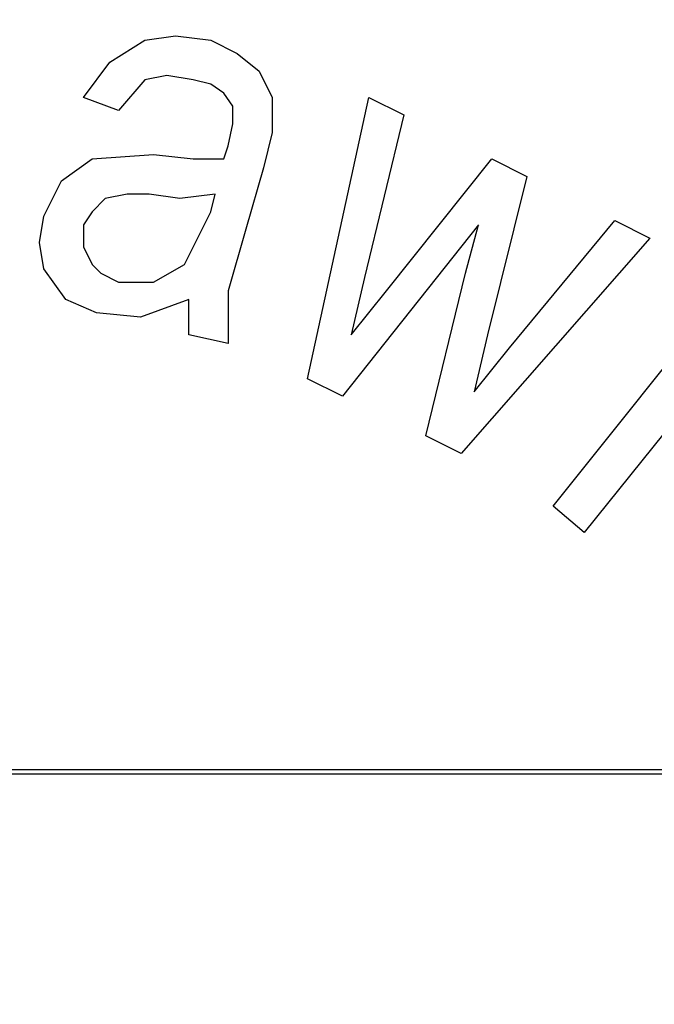
# Model space of a CAD drawing. Units: inches. Extents: x -5.2 to 5.1, y -3.9 to 4.
# Drawn here: x -4 to -3.8, y 0.5 to 0.8 of the extents above; entities that cross this region are included whole.
import ezdxf

# ---------------------------------------------------------------- set-up
doc = ezdxf.new("R2010")
doc.units = ezdxf.units.IN
doc.header["$MEASUREMENT"] = 0
doc.layers.add('Layer 1', color=7, linetype='Continuous')

msp = doc.modelspace()

# ---------------------------------------------------------------- linework, layer by layer
at = {"layer": 'Layer 1', "lineweight": 25}
for points, knots in [([(-4.95556, 0.26806), (-4.95556, 0.26806), (-4.95139, 0.34306), (-4.95139, 0.34306), (-4.95139, 0.34306), (-4.95139, 0.34306), (-4.94167, 0.41667), (-4.94167, 0.41667), (-4.94167, 0.41667), (-4.94167, 0.41667), (-4.92361, 0.49028), (-4.92361, 0.49028), (-4.92361, 0.49028), (-4.92361, 0.49028), (-4.9, 0.56111), (-4.9, 0.56111), (-4.9, 0.56111), (-4.9, 0.56111), (-4.86944, 0.63056), (-4.86944, 0.63056), (-4.86944, 0.63056), (-4.86944, 0.63056), (-4.83333, 0.69583), (-4.83333, 0.69583), (-4.83333, 0.69583), (-4.83333, 0.69583), (-4.79167, 0.75833), (-4.79167, 0.75833), (-4.79167, 0.75833), (-4.79167, 0.75833), (-4.74306, 0.81528), (-4.74306, 0.81528), (-4.74306, 0.81528), (-4.74306, 0.81528), (-4.69028, 0.86806), (-4.69028, 0.86806), (-4.69028, 0.86806), (-4.69028, 0.86806), (-4.63194, 0.91667), (-4.63194, 0.91667), (-4.63194, 0.91667), (-4.63194, 0.91667), (-4.57083, 0.95833), (-4.57083, 0.95833), (-4.57083, 0.95833), (-4.57083, 0.95833), (-4.50556, 0.99583), (-4.50556, 0.99583), (-4.50556, 0.99583), (-4.50556, 0.99583), (-4.43611, 1.025), (-4.43611, 1.025), (-4.43611, 1.025), (-4.43611, 1.025), (-4.36528, 1.05), (-4.36528, 1.05), (-4.36528, 1.05), (-4.36528, 1.05), (-4.29167, 1.06667), (-4.29167, 1.06667), (-4.29167, 1.06667), (-4.29167, 1.06667), (-4.21806, 1.07639), (-4.21806, 1.07639), (-4.21806, 1.07639), (-4.21806, 1.07639), (-4.14306, 1.08056), (-4.14306, 1.08056), (-4.14306, 1.08056), (-4.14306, 1.08056), (-4.06806, 1.07639), (-4.06806, 1.07639), (-4.06806, 1.07639), (-4.06806, 1.07639), (-3.99306, 1.06667), (-3.99306, 1.06667), (-3.99306, 1.06667), (-3.99306, 1.06667), (-3.92083, 1.05), (-3.92083, 1.05), (-3.92083, 1.05), (-3.92083, 1.05), (-3.84861, 1.025), (-3.84861, 1.025), (-3.84861, 1.025), (-3.84861, 1.025), (-3.78056, 0.99583), (-3.78056, 0.99583), (-3.78056, 0.99583), (-3.78056, 0.99583), (-3.71528, 0.95833), (-3.71528, 0.95833), (-3.71528, 0.95833), (-3.71528, 0.95833), (-3.65278, 0.91667), (-3.65278, 0.91667), (-3.65278, 0.91667), (-3.65278, 0.91667), (-3.59583, 0.86806), (-3.59583, 0.86806), (-3.59583, 0.86806), (-3.59583, 0.86806), (-3.54167, 0.81528), (-3.54167, 0.81528), (-3.54167, 0.81528), (-3.54167, 0.81528), (-3.49444, 0.75833), (-3.49444, 0.75833), (-3.49444, 0.75833), (-3.49444, 0.75833), (-3.45139, 0.69583), (-3.45139, 0.69583), (-3.45139, 0.69583), (-3.45139, 0.69583), (-3.41528, 0.63056), (-3.41528, 0.63056), (-3.41528, 0.63056), (-3.41528, 0.63056), (-3.38472, 0.56111), (-3.38472, 0.56111), (-3.38472, 0.56111), (-3.38472, 0.56111), (-3.36111, 0.49028), (-3.36111, 0.49028), (-3.36111, 0.49028), (-3.36111, 0.49028), (-3.34444, 0.41667), (-3.34444, 0.41667), (-3.34444, 0.41667), (-3.34444, 0.41667), (-3.33333, 0.34306), (-3.33333, 0.34306), (-3.33333, 0.34306), (-3.33333, 0.34306), (-3.33056, 0.26806), (-3.33056, 0.26806), (-3.33056, 0.26806), (-3.33056, 0.26806), (-3.33333, 0.19306), (-3.33333, 0.19306), (-3.33333, 0.19306), (-3.33333, 0.19306), (-3.34444, 0.11944), (-3.34444, 0.11944), (-3.34444, 0.11944), (-3.34444, 0.11944), (-3.36111, 0.04583), (-3.36111, 0.04583), (-3.36111, 0.04583), (-3.36111, 0.04583), (-3.38472, -0.025), (-3.38472, -0.025), (-3.38472, -0.025), (-3.38472, -0.025), (-3.41528, -0.09444), (-3.41528, -0.09444), (-3.41528, -0.09444), (-3.41528, -0.09444), (-3.45139, -0.15972), (-3.45139, -0.15972), (-3.45139, -0.15972), (-3.45139, -0.15972), (-3.49444, -0.22222), (-3.49444, -0.22222), (-3.49444, -0.22222), (-3.49444, -0.22222), (-3.54167, -0.27917), (-3.54167, -0.27917), (-3.54167, -0.27917), (-3.54167, -0.27917), (-3.59583, -0.33194), (-3.59583, -0.33194), (-3.59583, -0.33194), (-3.59583, -0.33194), (-3.65278, -0.38056), (-3.65278, -0.38056), (-3.65278, -0.38056), (-3.65278, -0.38056), (-3.71528, -0.42222), (-3.71528, -0.42222), (-3.71528, -0.42222), (-3.71528, -0.42222), (-3.78056, -0.45972), (-3.78056, -0.45972), (-3.78056, -0.45972), (-3.78056, -0.45972), (-3.84861, -0.49028), (-3.84861, -0.49028), (-3.84861, -0.49028), (-3.84861, -0.49028), (-3.92083, -0.51389), (-3.92083, -0.51389), (-3.92083, -0.51389), (-3.92083, -0.51389), (-3.99306, -0.53056), (-3.99306, -0.53056), (-3.99306, -0.53056), (-3.99306, -0.53056), (-4.06806, -0.54167), (-4.06806, -0.54167), (-4.06806, -0.54167), (-4.06806, -0.54167), (-4.14306, -0.54444), (-4.14306, -0.54444), (-4.14306, -0.54444), (-4.14306, -0.54444), (-4.21806, -0.54167), (-4.21806, -0.54167), (-4.21806, -0.54167), (-4.21806, -0.54167), (-4.29167, -0.53056), (-4.29167, -0.53056), (-4.29167, -0.53056), (-4.29167, -0.53056), (-4.36528, -0.51389), (-4.36528, -0.51389), (-4.36528, -0.51389), (-4.36528, -0.51389), (-4.43611, -0.49028), (-4.43611, -0.49028), (-4.43611, -0.49028), (-4.43611, -0.49028), (-4.50556, -0.45972), (-4.50556, -0.45972), (-4.50556, -0.45972), (-4.50556, -0.45972), (-4.57083, -0.42222), (-4.57083, -0.42222), (-4.57083, -0.42222), (-4.57083, -0.42222), (-4.63194, -0.38056), (-4.63194, -0.38056), (-4.63194, -0.38056), (-4.63194, -0.38056), (-4.69028, -0.33194), (-4.69028, -0.33194), (-4.69028, -0.33194), (-4.69028, -0.33194), (-4.74306, -0.27917), (-4.74306, -0.27917), (-4.74306, -0.27917), (-4.74306, -0.27917), (-4.79167, -0.22222), (-4.79167, -0.22222), (-4.79167, -0.22222), (-4.79167, -0.22222), (-4.83333, -0.15972), (-4.83333, -0.15972), (-4.83333, -0.15972), (-4.83333, -0.15972), (-4.86944, -0.09444), (-4.86944, -0.09444), (-4.86944, -0.09444), (-4.86944, -0.09444), (-4.9, -0.025), (-4.9, -0.025), (-4.9, -0.025), (-4.9, -0.025), (-4.92361, 0.04583), (-4.92361, 0.04583), (-4.92361, 0.04583), (-4.92361, 0.04583), (-4.94167, 0.11944), (-4.94167, 0.11944), (-4.94167, 0.11944), (-4.94167, 0.11944), (-4.95139, 0.19306), (-4.95139, 0.19306), (-4.95139, 0.19306), (-4.95139, 0.19306), (-4.95556, 0.26806), (-4.95556, 0.26806)], [0, 0, 0, 0, 0.014493, 0.014493, 0.014493, 0.014493, 0.028986, 0.028986, 0.028986, 0.028986, 0.043478, 0.043478, 0.043478, 0.043478, 0.057971, 0.057971, 0.057971, 0.057971, 0.072464, 0.072464, 0.072464, 0.072464, 0.086957, 0.086957, 0.086957, 0.086957, 0.101449, 0.101449, 0.101449, 0.101449, 0.115942, 0.115942, 0.115942, 0.115942, 0.130435, 0.130435, 0.130435, 0.130435, 0.144928, 0.144928, 0.144928, 0.144928, 0.15942, 0.15942, 0.15942, 0.15942, 0.173913, 0.173913, 0.173913, 0.173913, 0.188406, 0.188406, 0.188406, 0.188406, 0.202899, 0.202899, 0.202899, 0.202899, 0.217391, 0.217391, 0.217391, 0.217391, 0.231884, 0.231884, 0.231884, 0.231884, 0.246377, 0.246377, 0.246377, 0.246377, 0.26087, 0.26087, 0.26087, 0.26087, 0.275362, 0.275362, 0.275362, 0.275362, 0.289855, 0.289855, 0.289855, 0.289855, 0.304348, 0.304348, 0.304348, 0.304348, 0.318841, 0.318841, 0.318841, 0.318841, 0.333333, 0.333333, 0.333333, 0.333333, 0.347826, 0.347826, 0.347826, 0.347826, 0.362319, 0.362319, 0.362319, 0.362319, 0.376812, 0.376812, 0.376812, 0.376812, 0.391304, 0.391304, 0.391304, 0.391304, 0.405797, 0.405797, 0.405797, 0.405797, 0.42029, 0.42029, 0.42029, 0.42029, 0.434783, 0.434783, 0.434783, 0.434783, 0.449275, 0.449275, 0.449275, 0.449275, 0.463768, 0.463768, 0.463768, 0.463768, 0.478261, 0.478261, 0.478261, 0.478261, 0.492754, 0.492754, 0.492754, 0.492754, 0.507246, 0.507246, 0.507246, 0.507246, 0.521739, 0.521739, 0.521739, 0.521739, 0.536232, 0.536232, 0.536232, 0.536232, 0.550725, 0.550725, 0.550725, 0.550725, 0.565217, 0.565217, 0.565217, 0.565217, 0.57971, 0.57971, 0.57971, 0.57971, 0.594203, 0.594203, 0.594203, 0.594203, 0.608696, 0.608696, 0.608696, 0.608696, 0.623188, 0.623188, 0.623188, 0.623188, 0.637681, 0.637681, 0.637681, 0.637681, 0.652174, 0.652174, 0.652174, 0.652174, 0.666667, 0.666667, 0.666667, 0.666667, 0.681159, 0.681159, 0.681159, 0.681159, 0.695652, 0.695652, 0.695652, 0.695652, 0.710145, 0.710145, 0.710145, 0.710145, 0.724638, 0.724638, 0.724638, 0.724638, 0.73913, 0.73913, 0.73913, 0.73913, 0.753623, 0.753623, 0.753623, 0.753623, 0.768116, 0.768116, 0.768116, 0.768116, 0.782609, 0.782609, 0.782609, 0.782609, 0.797101, 0.797101, 0.797101, 0.797101, 0.811594, 0.811594, 0.811594, 0.811594, 0.826087, 0.826087, 0.826087, 0.826087, 0.84058, 0.84058, 0.84058, 0.84058, 0.855072, 0.855072, 0.855072, 0.855072, 0.869565, 0.869565, 0.869565, 0.869565, 0.884058, 0.884058, 0.884058, 0.884058, 0.898551, 0.898551, 0.898551, 0.898551, 0.913043, 0.913043, 0.913043, 0.913043, 0.927536, 0.927536, 0.927536, 0.927536, 0.942029, 0.942029, 0.942029, 0.942029, 0.956522, 0.956522, 0.956522, 0.956522, 0.971014, 0.971014, 0.971014, 0.971014, 1, 1, 1, 1]), ([(-4.14306, 1.01806), (-4.14306, 1.01806), (-4.07083, 1.01389), (-4.07083, 1.01389), (-4.07083, 1.01389), (-4.07083, 1.01389), (-3.99861, 1.00417), (-3.99861, 1.00417), (-3.99861, 1.00417), (-3.99861, 1.00417), (-3.92778, 0.98611), (-3.92778, 0.98611), (-3.92778, 0.98611), (-3.92778, 0.98611), (-3.85972, 0.9625), (-3.85972, 0.9625), (-3.85972, 0.9625), (-3.85972, 0.9625), (-3.79444, 0.93194), (-3.79444, 0.93194), (-3.79444, 0.93194), (-3.79444, 0.93194), (-3.73194, 0.89583), (-3.73194, 0.89583), (-3.73194, 0.89583), (-3.73194, 0.89583), (-3.67361, 0.85278), (-3.67361, 0.85278), (-3.67361, 0.85278), (-3.67361, 0.85278), (-3.61944, 0.80417), (-3.61944, 0.80417), (-3.61944, 0.80417), (-3.61944, 0.80417), (-3.56944, 0.75139), (-3.56944, 0.75139), (-3.56944, 0.75139), (-3.56944, 0.75139), (-3.525, 0.69444), (-3.525, 0.69444), (-3.525, 0.69444), (-3.525, 0.69444), (-3.4875, 0.63194), (-3.4875, 0.63194), (-3.4875, 0.63194), (-3.4875, 0.63194), (-3.45556, 0.56806), (-3.45556, 0.56806), (-3.45556, 0.56806), (-3.45556, 0.56806), (-3.42917, 0.5), (-3.42917, 0.5), (-3.42917, 0.5), (-3.42917, 0.5), (-3.41111, 0.43056), (-3.41111, 0.43056), (-3.41111, 0.43056), (-3.41111, 0.43056), (-3.39861, 0.35833), (-3.39861, 0.35833), (-3.39861, 0.35833), (-3.39861, 0.35833), (-3.39306, 0.28611), (-3.39306, 0.28611), (-3.39306, 0.28611), (-3.39306, 0.28611), (-3.39444, 0.21389), (-3.39444, 0.21389), (-3.39444, 0.21389), (-3.39444, 0.21389), (-3.40278, 0.14167), (-3.40278, 0.14167), (-3.40278, 0.14167), (-3.40278, 0.14167), (-3.41944, 0.07083), (-3.41944, 0.07083), (-3.41944, 0.07083), (-3.41944, 0.07083), (-3.44167, 0.00278), (-3.44167, 0.00278), (-3.44167, 0.00278), (-3.44167, 0.00278), (-3.47083, -0.06389), (-3.47083, -0.06389), (-3.47083, -0.06389), (-3.47083, -0.06389), (-3.50556, -0.12778), (-3.50556, -0.12778), (-3.50556, -0.12778), (-3.50556, -0.12778), (-3.54722, -0.1875), (-3.54722, -0.1875), (-3.54722, -0.1875), (-3.54722, -0.1875), (-3.59306, -0.24306), (-3.59306, -0.24306), (-3.59306, -0.24306), (-3.59306, -0.24306), (-3.64583, -0.29306), (-3.64583, -0.29306), (-3.64583, -0.29306), (-3.64583, -0.29306), (-3.70139, -0.33889), (-3.70139, -0.33889), (-3.70139, -0.33889), (-3.70139, -0.33889), (-3.7625, -0.37778), (-3.7625, -0.37778), (-3.7625, -0.37778), (-3.7625, -0.37778), (-3.82639, -0.4125), (-3.82639, -0.4125), (-3.82639, -0.4125), (-3.82639, -0.4125), (-3.89444, -0.43889), (-3.89444, -0.43889), (-3.89444, -0.43889), (-3.89444, -0.43889), (-3.96389, -0.45972), (-3.96389, -0.45972), (-3.96389, -0.45972), (-3.96389, -0.45972), (-4.03472, -0.47361), (-4.03472, -0.47361), (-4.03472, -0.47361), (-4.03472, -0.47361), (-4.10694, -0.48056), (-4.10694, -0.48056), (-4.10694, -0.48056), (-4.10694, -0.48056), (-4.17917, -0.48056), (-4.17917, -0.48056), (-4.17917, -0.48056), (-4.17917, -0.48056), (-4.25139, -0.47361), (-4.25139, -0.47361), (-4.25139, -0.47361), (-4.25139, -0.47361), (-4.32222, -0.45972), (-4.32222, -0.45972), (-4.32222, -0.45972), (-4.32222, -0.45972), (-4.39167, -0.43889), (-4.39167, -0.43889), (-4.39167, -0.43889), (-4.39167, -0.43889), (-4.45833, -0.4125), (-4.45833, -0.4125), (-4.45833, -0.4125), (-4.45833, -0.4125), (-4.52361, -0.37778), (-4.52361, -0.37778), (-4.52361, -0.37778), (-4.52361, -0.37778), (-4.58333, -0.33889), (-4.58333, -0.33889), (-4.58333, -0.33889), (-4.58333, -0.33889), (-4.64028, -0.29306), (-4.64028, -0.29306), (-4.64028, -0.29306), (-4.64028, -0.29306), (-4.69167, -0.24306), (-4.69167, -0.24306), (-4.69167, -0.24306), (-4.69167, -0.24306), (-4.73889, -0.1875), (-4.73889, -0.1875), (-4.73889, -0.1875), (-4.73889, -0.1875), (-4.77917, -0.12778), (-4.77917, -0.12778), (-4.77917, -0.12778), (-4.77917, -0.12778), (-4.81528, -0.06389), (-4.81528, -0.06389), (-4.81528, -0.06389), (-4.81528, -0.06389), (-4.84444, 0.00278), (-4.84444, 0.00278), (-4.84444, 0.00278), (-4.84444, 0.00278), (-4.86667, 0.07083), (-4.86667, 0.07083), (-4.86667, 0.07083), (-4.86667, 0.07083), (-4.88194, 0.14167), (-4.88194, 0.14167), (-4.88194, 0.14167), (-4.88194, 0.14167), (-4.89028, 0.21389), (-4.89028, 0.21389), (-4.89028, 0.21389), (-4.89028, 0.21389), (-4.89306, 0.28611), (-4.89306, 0.28611), (-4.89306, 0.28611), (-4.89306, 0.28611), (-4.8875, 0.35833), (-4.8875, 0.35833), (-4.8875, 0.35833), (-4.8875, 0.35833), (-4.875, 0.43056), (-4.875, 0.43056), (-4.875, 0.43056), (-4.875, 0.43056), (-4.85556, 0.5), (-4.85556, 0.5), (-4.85556, 0.5), (-4.85556, 0.5), (-4.83056, 0.56806), (-4.83056, 0.56806), (-4.83056, 0.56806), (-4.83056, 0.56806), (-4.79861, 0.63194), (-4.79861, 0.63194), (-4.79861, 0.63194), (-4.79861, 0.63194), (-4.75972, 0.69444), (-4.75972, 0.69444), (-4.75972, 0.69444), (-4.75972, 0.69444), (-4.71667, 0.75139), (-4.71667, 0.75139), (-4.71667, 0.75139), (-4.71667, 0.75139), (-4.66667, 0.80417), (-4.66667, 0.80417), (-4.66667, 0.80417), (-4.66667, 0.80417), (-4.6125, 0.85278), (-4.6125, 0.85278), (-4.6125, 0.85278), (-4.6125, 0.85278), (-4.55417, 0.89583), (-4.55417, 0.89583), (-4.55417, 0.89583), (-4.55417, 0.89583), (-4.49167, 0.93194), (-4.49167, 0.93194), (-4.49167, 0.93194), (-4.49167, 0.93194), (-4.425, 0.9625), (-4.425, 0.9625), (-4.425, 0.9625), (-4.425, 0.9625), (-4.35694, 0.98611), (-4.35694, 0.98611), (-4.35694, 0.98611), (-4.35694, 0.98611), (-4.2875, 1.00417), (-4.2875, 1.00417), (-4.2875, 1.00417), (-4.2875, 1.00417), (-4.21528, 1.01389), (-4.21528, 1.01389), (-4.21528, 1.01389), (-4.21528, 1.01389), (-4.14306, 1.01806), (-4.14306, 1.01806)], [0, 0, 0, 0, 0.015152, 0.015152, 0.015152, 0.015152, 0.030303, 0.030303, 0.030303, 0.030303, 0.045455, 0.045455, 0.045455, 0.045455, 0.060606, 0.060606, 0.060606, 0.060606, 0.075758, 0.075758, 0.075758, 0.075758, 0.090909, 0.090909, 0.090909, 0.090909, 0.106061, 0.106061, 0.106061, 0.106061, 0.121212, 0.121212, 0.121212, 0.121212, 0.136364, 0.136364, 0.136364, 0.136364, 0.151515, 0.151515, 0.151515, 0.151515, 0.166667, 0.166667, 0.166667, 0.166667, 0.181818, 0.181818, 0.181818, 0.181818, 0.19697, 0.19697, 0.19697, 0.19697, 0.212121, 0.212121, 0.212121, 0.212121, 0.227273, 0.227273, 0.227273, 0.227273, 0.242424, 0.242424, 0.242424, 0.242424, 0.257576, 0.257576, 0.257576, 0.257576, 0.272727, 0.272727, 0.272727, 0.272727, 0.287879, 0.287879, 0.287879, 0.287879, 0.30303, 0.30303, 0.30303, 0.30303, 0.318182, 0.318182, 0.318182, 0.318182, 0.333333, 0.333333, 0.333333, 0.333333, 0.348485, 0.348485, 0.348485, 0.348485, 0.363636, 0.363636, 0.363636, 0.363636, 0.378788, 0.378788, 0.378788, 0.378788, 0.393939, 0.393939, 0.393939, 0.393939, 0.409091, 0.409091, 0.409091, 0.409091, 0.424242, 0.424242, 0.424242, 0.424242, 0.439394, 0.439394, 0.439394, 0.439394, 0.454545, 0.454545, 0.454545, 0.454545, 0.469697, 0.469697, 0.469697, 0.469697, 0.484848, 0.484848, 0.484848, 0.484848, 0.5, 0.5, 0.5, 0.5, 0.515152, 0.515152, 0.515152, 0.515152, 0.530303, 0.530303, 0.530303, 0.530303, 0.545455, 0.545455, 0.545455, 0.545455, 0.560606, 0.560606, 0.560606, 0.560606, 0.575758, 0.575758, 0.575758, 0.575758, 0.590909, 0.590909, 0.590909, 0.590909, 0.606061, 0.606061, 0.606061, 0.606061, 0.621212, 0.621212, 0.621212, 0.621212, 0.636364, 0.636364, 0.636364, 0.636364, 0.651515, 0.651515, 0.651515, 0.651515, 0.666667, 0.666667, 0.666667, 0.666667, 0.681818, 0.681818, 0.681818, 0.681818, 0.69697, 0.69697, 0.69697, 0.69697, 0.712121, 0.712121, 0.712121, 0.712121, 0.727273, 0.727273, 0.727273, 0.727273, 0.742424, 0.742424, 0.742424, 0.742424, 0.757576, 0.757576, 0.757576, 0.757576, 0.772727, 0.772727, 0.772727, 0.772727, 0.787879, 0.787879, 0.787879, 0.787879, 0.80303, 0.80303, 0.80303, 0.80303, 0.818182, 0.818182, 0.818182, 0.818182, 0.833333, 0.833333, 0.833333, 0.833333, 0.848485, 0.848485, 0.848485, 0.848485, 0.863636, 0.863636, 0.863636, 0.863636, 0.878788, 0.878788, 0.878788, 0.878788, 0.893939, 0.893939, 0.893939, 0.893939, 0.909091, 0.909091, 0.909091, 0.909091, 0.924242, 0.924242, 0.924242, 0.924242, 0.939394, 0.939394, 0.939394, 0.939394, 0.954545, 0.954545, 0.954545, 0.954545, 0.969697, 0.969697, 0.969697, 0.969697, 1, 1, 1, 1]), ([(-4.02083, 0.81667), (-4.02083, 0.81667), (-4.0125, 0.82778), (-4.0125, 0.82778), (-4.0125, 0.82778), (-4.0125, 0.82778), (-4.00139, 0.83472), (-4.00139, 0.83472), (-4.00139, 0.83472), (-4.00139, 0.83472), (-3.99167, 0.83611), (-3.99167, 0.83611), (-3.99167, 0.83611), (-3.99167, 0.83611), (-3.98056, 0.83472), (-3.98056, 0.83472)], [0, 0, 0, 0, 0.2, 0.2, 0.2, 0.2, 0.4, 0.4, 0.4, 0.4, 0.6, 0.6, 0.6, 0.6, 1, 1, 1, 1]), ([(-4.02083, 0.81667), (-4.02083, 0.81667), (-4.0125, 0.82778), (-4.0125, 0.82778), (-4.0125, 0.82778), (-4.0125, 0.82778), (-4.00139, 0.83472), (-4.00139, 0.83472), (-4.00139, 0.83472), (-4.00139, 0.83472), (-3.99167, 0.83611), (-3.99167, 0.83611), (-3.99167, 0.83611), (-3.99167, 0.83611), (-3.98056, 0.83472), (-3.98056, 0.83472)], [0, 0, 0, 0, 0.2, 0.2, 0.2, 0.2, 0.4, 0.4, 0.4, 0.4, 0.6, 0.6, 0.6, 0.6, 1, 1, 1, 1]), ([(-3.98056, 0.83472), (-3.98056, 0.83472), (-3.97222, 0.83056), (-3.97222, 0.83056), (-3.97222, 0.83056), (-3.97222, 0.83056), (-3.96528, 0.825), (-3.96528, 0.825), (-3.96528, 0.825), (-3.96528, 0.825), (-3.96111, 0.81667), (-3.96111, 0.81667), (-3.96111, 0.81667), (-3.96111, 0.81667), (-3.96111, 0.80556), (-3.96111, 0.80556), (-3.96111, 0.80556), (-3.96111, 0.80556), (-3.96389, 0.79444), (-3.96389, 0.79444)], [0, 0, 0, 0, 0.166667, 0.166667, 0.166667, 0.166667, 0.333333, 0.333333, 0.333333, 0.333333, 0.5, 0.5, 0.5, 0.5, 0.666667, 0.666667, 0.666667, 0.666667, 1, 1, 1, 1]), ([(-3.98056, 0.83472), (-3.98056, 0.83472), (-3.97222, 0.83056), (-3.97222, 0.83056), (-3.97222, 0.83056), (-3.97222, 0.83056), (-3.96528, 0.825), (-3.96528, 0.825), (-3.96528, 0.825), (-3.96528, 0.825), (-3.96111, 0.81667), (-3.96111, 0.81667), (-3.96111, 0.81667), (-3.96111, 0.81667), (-3.96111, 0.80556), (-3.96111, 0.80556), (-3.96111, 0.80556), (-3.96111, 0.80556), (-3.96389, 0.79444), (-3.96389, 0.79444)], [0, 0, 0, 0, 0.166667, 0.166667, 0.166667, 0.166667, 0.333333, 0.333333, 0.333333, 0.333333, 0.5, 0.5, 0.5, 0.5, 0.666667, 0.666667, 0.666667, 0.666667, 1, 1, 1, 1]), ([(-3.98611, 0.82222), (-3.98611, 0.82222), (-3.99444, 0.82361), (-3.99444, 0.82361), (-3.99444, 0.82361), (-3.99444, 0.82361), (-4.00139, 0.82222), (-4.00139, 0.82222), (-4.00139, 0.82222), (-4.00139, 0.82222), (-4.00972, 0.8125), (-4.00972, 0.8125)], [0, 0, 0, 0, 0.25, 0.25, 0.25, 0.25, 0.5, 0.5, 0.5, 0.5, 1, 1, 1, 1]), ([(-3.98611, 0.82222), (-3.98611, 0.82222), (-3.99444, 0.82361), (-3.99444, 0.82361), (-3.99444, 0.82361), (-3.99444, 0.82361), (-4.00139, 0.82222), (-4.00139, 0.82222), (-4.00139, 0.82222), (-4.00139, 0.82222), (-4.00972, 0.8125), (-4.00972, 0.8125)], [0, 0, 0, 0, 0.25, 0.25, 0.25, 0.25, 0.5, 0.5, 0.5, 0.5, 1, 1, 1, 1]), ([(-3.97361, 0.81389), (-3.97361, 0.81389), (-3.97639, 0.81806), (-3.97639, 0.81806), (-3.97639, 0.81806), (-3.97639, 0.81806), (-3.98056, 0.82083), (-3.98056, 0.82083), (-3.98056, 0.82083), (-3.98056, 0.82083), (-3.98611, 0.82222), (-3.98611, 0.82222)], [0, 0, 0, 0, 0.25, 0.25, 0.25, 0.25, 0.5, 0.5, 0.5, 0.5, 1, 1, 1, 1]), ([(-3.97361, 0.81389), (-3.97361, 0.81389), (-3.97639, 0.81806), (-3.97639, 0.81806), (-3.97639, 0.81806), (-3.97639, 0.81806), (-3.98056, 0.82083), (-3.98056, 0.82083), (-3.98056, 0.82083), (-3.98056, 0.82083), (-3.98611, 0.82222), (-3.98611, 0.82222)], [0, 0, 0, 0, 0.25, 0.25, 0.25, 0.25, 0.5, 0.5, 0.5, 0.5, 1, 1, 1, 1]), ([(-3.975, 0.80139), (-3.975, 0.80139), (-3.97361, 0.80833), (-3.97361, 0.80833), (-3.97361, 0.80833), (-3.97361, 0.80833), (-3.97361, 0.81389), (-3.97361, 0.81389)], [0, 0, 0, 0, 0.333333, 0.333333, 0.333333, 0.333333, 1, 1, 1, 1]), ([(-3.975, 0.80139), (-3.975, 0.80139), (-3.97361, 0.80833), (-3.97361, 0.80833), (-3.97361, 0.80833), (-3.97361, 0.80833), (-3.97361, 0.81389), (-3.97361, 0.81389)], [0, 0, 0, 0, 0.333333, 0.333333, 0.333333, 0.333333, 1, 1, 1, 1]), ([(-4.03333, 0.77917), (-4.03333, 0.77917), (-4.02778, 0.79028), (-4.02778, 0.79028), (-4.02778, 0.79028), (-4.02778, 0.79028), (-4.01806, 0.79722), (-4.01806, 0.79722), (-4.01806, 0.79722), (-4.01806, 0.79722), (-3.99861, 0.79861), (-3.99861, 0.79861)], [0, 0, 0, 0, 0.25, 0.25, 0.25, 0.25, 0.5, 0.5, 0.5, 0.5, 1, 1, 1, 1]), ([(-4.03333, 0.77917), (-4.03333, 0.77917), (-4.02778, 0.79028), (-4.02778, 0.79028), (-4.02778, 0.79028), (-4.02778, 0.79028), (-4.01806, 0.79722), (-4.01806, 0.79722), (-4.01806, 0.79722), (-4.01806, 0.79722), (-3.99861, 0.79861), (-3.99861, 0.79861)], [0, 0, 0, 0, 0.25, 0.25, 0.25, 0.25, 0.5, 0.5, 0.5, 0.5, 1, 1, 1, 1]), ([(-3.99861, 0.79861), (-3.99861, 0.79861), (-3.98611, 0.79722), (-3.98611, 0.79722), (-3.98611, 0.79722), (-3.98611, 0.79722), (-3.97639, 0.79722), (-3.97639, 0.79722)], [0, 0, 0, 0, 0.333333, 0.333333, 0.333333, 0.333333, 1, 1, 1, 1]), ([(-3.99861, 0.79861), (-3.99861, 0.79861), (-3.98611, 0.79722), (-3.98611, 0.79722), (-3.98611, 0.79722), (-3.98611, 0.79722), (-3.97639, 0.79722), (-3.97639, 0.79722)], [0, 0, 0, 0, 0.333333, 0.333333, 0.333333, 0.333333, 1, 1, 1, 1]), ([(-4, 0.78611), (-4, 0.78611), (-4.00694, 0.78611), (-4.00694, 0.78611), (-4.00694, 0.78611), (-4.00694, 0.78611), (-4.01389, 0.78472), (-4.01389, 0.78472), (-4.01389, 0.78472), (-4.01389, 0.78472), (-4.01806, 0.78056), (-4.01806, 0.78056), (-4.01806, 0.78056), (-4.01806, 0.78056), (-4.02083, 0.77639), (-4.02083, 0.77639)], [0, 0, 0, 0, 0.2, 0.2, 0.2, 0.2, 0.4, 0.4, 0.4, 0.4, 0.6, 0.6, 0.6, 0.6, 1, 1, 1, 1]), ([(-4, 0.78611), (-4, 0.78611), (-4.00694, 0.78611), (-4.00694, 0.78611), (-4.00694, 0.78611), (-4.00694, 0.78611), (-4.01389, 0.78472), (-4.01389, 0.78472), (-4.01389, 0.78472), (-4.01389, 0.78472), (-4.01806, 0.78056), (-4.01806, 0.78056), (-4.01806, 0.78056), (-4.01806, 0.78056), (-4.02083, 0.77639), (-4.02083, 0.77639)], [0, 0, 0, 0, 0.2, 0.2, 0.2, 0.2, 0.4, 0.4, 0.4, 0.4, 0.6, 0.6, 0.6, 0.6, 1, 1, 1, 1]), ([(-3.97917, 0.78611), (-3.97917, 0.78611), (-3.99028, 0.78472), (-3.99028, 0.78472), (-3.99028, 0.78472), (-3.99028, 0.78472), (-4, 0.78611), (-4, 0.78611)], [0, 0, 0, 0, 0.333333, 0.333333, 0.333333, 0.333333, 1, 1, 1, 1]), ([(-3.97917, 0.78611), (-3.97917, 0.78611), (-3.99028, 0.78472), (-3.99028, 0.78472), (-3.99028, 0.78472), (-3.99028, 0.78472), (-4, 0.78611), (-4, 0.78611)], [0, 0, 0, 0, 0.333333, 0.333333, 0.333333, 0.333333, 1, 1, 1, 1]), ([(-4.01667, 0.74861), (-4.01667, 0.74861), (-4.02639, 0.75278), (-4.02639, 0.75278), (-4.02639, 0.75278), (-4.02639, 0.75278), (-4.03333, 0.7625), (-4.03333, 0.7625), (-4.03333, 0.7625), (-4.03333, 0.7625), (-4.03472, 0.77083), (-4.03472, 0.77083), (-4.03472, 0.77083), (-4.03472, 0.77083), (-4.03333, 0.77917), (-4.03333, 0.77917)], [0, 0, 0, 0, 0.2, 0.2, 0.2, 0.2, 0.4, 0.4, 0.4, 0.4, 0.6, 0.6, 0.6, 0.6, 1, 1, 1, 1]), ([(-4.01667, 0.74861), (-4.01667, 0.74861), (-4.02639, 0.75278), (-4.02639, 0.75278), (-4.02639, 0.75278), (-4.02639, 0.75278), (-4.03333, 0.7625), (-4.03333, 0.7625), (-4.03333, 0.7625), (-4.03333, 0.7625), (-4.03472, 0.77083), (-4.03472, 0.77083), (-4.03472, 0.77083), (-4.03472, 0.77083), (-4.03333, 0.77917), (-4.03333, 0.77917)], [0, 0, 0, 0, 0.2, 0.2, 0.2, 0.2, 0.4, 0.4, 0.4, 0.4, 0.6, 0.6, 0.6, 0.6, 1, 1, 1, 1]), ([(-4.00972, 0.75833), (-4.00972, 0.75833), (-3.99861, 0.75833), (-3.99861, 0.75833), (-3.99861, 0.75833), (-3.99861, 0.75833), (-3.98889, 0.76389), (-3.98889, 0.76389), (-3.98889, 0.76389), (-3.98889, 0.76389), (-3.98056, 0.78056), (-3.98056, 0.78056)], [0, 0, 0, 0, 0.25, 0.25, 0.25, 0.25, 0.5, 0.5, 0.5, 0.5, 1, 1, 1, 1]), ([(-4.00972, 0.75833), (-4.00972, 0.75833), (-3.99861, 0.75833), (-3.99861, 0.75833), (-3.99861, 0.75833), (-3.99861, 0.75833), (-3.98889, 0.76389), (-3.98889, 0.76389), (-3.98889, 0.76389), (-3.98889, 0.76389), (-3.98056, 0.78056), (-3.98056, 0.78056)], [0, 0, 0, 0, 0.25, 0.25, 0.25, 0.25, 0.5, 0.5, 0.5, 0.5, 1, 1, 1, 1]), ([(-4.02083, 0.77639), (-4.02083, 0.77639), (-4.02083, 0.76944), (-4.02083, 0.76944), (-4.02083, 0.76944), (-4.02083, 0.76944), (-4.01806, 0.76389), (-4.01806, 0.76389), (-4.01806, 0.76389), (-4.01806, 0.76389), (-4.01528, 0.76111), (-4.01528, 0.76111), (-4.01528, 0.76111), (-4.01528, 0.76111), (-4.00972, 0.75833), (-4.00972, 0.75833)], [0, 0, 0, 0, 0.2, 0.2, 0.2, 0.2, 0.4, 0.4, 0.4, 0.4, 0.6, 0.6, 0.6, 0.6, 1, 1, 1, 1]), ([(-4.02083, 0.77639), (-4.02083, 0.77639), (-4.02083, 0.76944), (-4.02083, 0.76944), (-4.02083, 0.76944), (-4.02083, 0.76944), (-4.01806, 0.76389), (-4.01806, 0.76389), (-4.01806, 0.76389), (-4.01806, 0.76389), (-4.01528, 0.76111), (-4.01528, 0.76111), (-4.01528, 0.76111), (-4.01528, 0.76111), (-4.00972, 0.75833), (-4.00972, 0.75833)], [0, 0, 0, 0, 0.2, 0.2, 0.2, 0.2, 0.4, 0.4, 0.4, 0.4, 0.6, 0.6, 0.6, 0.6, 1, 1, 1, 1]), ([(-3.96944, 0.775), (-3.96944, 0.775), (-3.975, 0.75556), (-3.975, 0.75556), (-3.975, 0.75556), (-3.975, 0.75556), (-3.975, 0.73889), (-3.975, 0.73889)], [0, 0, 0, 0, 0.333333, 0.333333, 0.333333, 0.333333, 1, 1, 1, 1]), ([(-3.96944, 0.775), (-3.96944, 0.775), (-3.975, 0.75556), (-3.975, 0.75556), (-3.975, 0.75556), (-3.975, 0.75556), (-3.975, 0.73889), (-3.975, 0.73889)], [0, 0, 0, 0, 0.333333, 0.333333, 0.333333, 0.333333, 1, 1, 1, 1]), ([(-3.9875, 0.75278), (-3.9875, 0.75278), (-4.00278, 0.74722), (-4.00278, 0.74722), (-4.00278, 0.74722), (-4.00278, 0.74722), (-4.01667, 0.74861), (-4.01667, 0.74861)], [0, 0, 0, 0, 0.333333, 0.333333, 0.333333, 0.333333, 1, 1, 1, 1]), ([(-3.9875, 0.75278), (-3.9875, 0.75278), (-4.00278, 0.74722), (-4.00278, 0.74722), (-4.00278, 0.74722), (-4.00278, 0.74722), (-4.01667, 0.74861), (-4.01667, 0.74861)], [0, 0, 0, 0, 0.333333, 0.333333, 0.333333, 0.333333, 1, 1, 1, 1]), ([(-3.9875, 0.74167), (-3.9875, 0.74167), (-3.9875, 0.74861), (-3.9875, 0.74861), (-3.9875, 0.74861), (-3.9875, 0.74861), (-3.9875, 0.75278), (-3.9875, 0.75278)], [0, 0, 0, 0, 0.333333, 0.333333, 0.333333, 0.333333, 1, 1, 1, 1]), ([(-3.9875, 0.74167), (-3.9875, 0.74167), (-3.9875, 0.74861), (-3.9875, 0.74861), (-3.9875, 0.74861), (-3.9875, 0.74861), (-3.9875, 0.75278), (-3.9875, 0.75278)], [0, 0, 0, 0, 0.333333, 0.333333, 0.333333, 0.333333, 1, 1, 1, 1])]:
    msp.add_open_spline(points, degree=3, knots=knots, dxfattribs=at)
for points in [[(-4.00972, 0.8125), (-4.00972, 0.8125), (-4.02083, 0.81667), (-4.02083, 0.81667)], [(-3.95, 0.72778), (-3.95, 0.72778), (-3.93056, 0.81667), (-3.93056, 0.81667)], [(-3.93056, 0.81667), (-3.93056, 0.81667), (-3.91944, 0.81111), (-3.91944, 0.81111)], [(-3.91944, 0.81111), (-3.91944, 0.81111), (-3.93194, 0.75972), (-3.93194, 0.75972)], [(-3.97639, 0.79722), (-3.97639, 0.79722), (-3.975, 0.80139), (-3.975, 0.80139)], [(-3.925, 0.75556), (-3.925, 0.75556), (-3.89167, 0.79722), (-3.89167, 0.79722)], [(-3.89167, 0.79722), (-3.89167, 0.79722), (-3.88056, 0.79167), (-3.88056, 0.79167)], [(-3.96389, 0.79444), (-3.96389, 0.79444), (-3.96944, 0.775), (-3.96944, 0.775)], [(-3.88056, 0.79167), (-3.88056, 0.79167), (-3.89306, 0.74167), (-3.89306, 0.74167)], [(-3.98056, 0.78056), (-3.98056, 0.78056), (-3.97917, 0.78611), (-3.97917, 0.78611)], [(-3.89583, 0.77639), (-3.89583, 0.77639), (-3.93889, 0.72222), (-3.93889, 0.72222)], [(-3.9, 0.76111), (-3.9, 0.76111), (-3.89583, 0.77639), (-3.89583, 0.77639)], [(-3.88611, 0.7375), (-3.88611, 0.7375), (-3.85278, 0.77778), (-3.85278, 0.77778)], [(-3.85278, 0.77778), (-3.85278, 0.77778), (-3.84167, 0.77222), (-3.84167, 0.77222)], [(-3.84167, 0.77222), (-3.84167, 0.77222), (-3.90139, 0.70417), (-3.90139, 0.70417)], [(-3.93194, 0.75972), (-3.93194, 0.75972), (-3.93611, 0.74167), (-3.93611, 0.74167)], [(-3.9125, 0.70972), (-3.9125, 0.70972), (-3.9, 0.76111), (-3.9, 0.76111)], [(-3.87222, 0.6875), (-3.87222, 0.6875), (-3.81667, 0.75694), (-3.81667, 0.75694)], [(-3.93611, 0.74167), (-3.93611, 0.74167), (-3.925, 0.75556), (-3.925, 0.75556)], [(-3.975, 0.73889), (-3.975, 0.73889), (-3.9875, 0.74167), (-3.9875, 0.74167)], [(-3.89306, 0.74167), (-3.89306, 0.74167), (-3.89722, 0.72361), (-3.89722, 0.72361)], [(-3.89722, 0.72361), (-3.89722, 0.72361), (-3.88611, 0.7375), (-3.88611, 0.7375)], [(-3.93889, 0.72222), (-3.93889, 0.72222), (-3.95, 0.72778), (-3.95, 0.72778)], [(-3.83333, 0.71528), (-3.83333, 0.71528), (-3.8625, 0.67917), (-3.8625, 0.67917)], [(-3.90139, 0.70417), (-3.90139, 0.70417), (-3.9125, 0.70972), (-3.9125, 0.70972)], [(-3.8625, 0.67917), (-3.8625, 0.67917), (-3.87222, 0.6875), (-3.87222, 0.6875)], [(-3.80972, 0.60417), (-3.80972, 0.60417), (-4.20972, 0.60417), (-4.20972, 0.60417)], [(-3.81111, 0.60278), (-3.81111, 0.60278), (-4.20972, 0.60278), (-4.20972, 0.60278)]]:
    msp.add_open_spline(points, degree=3, dxfattribs=at)

doc.saveas('drawing.dxf')
